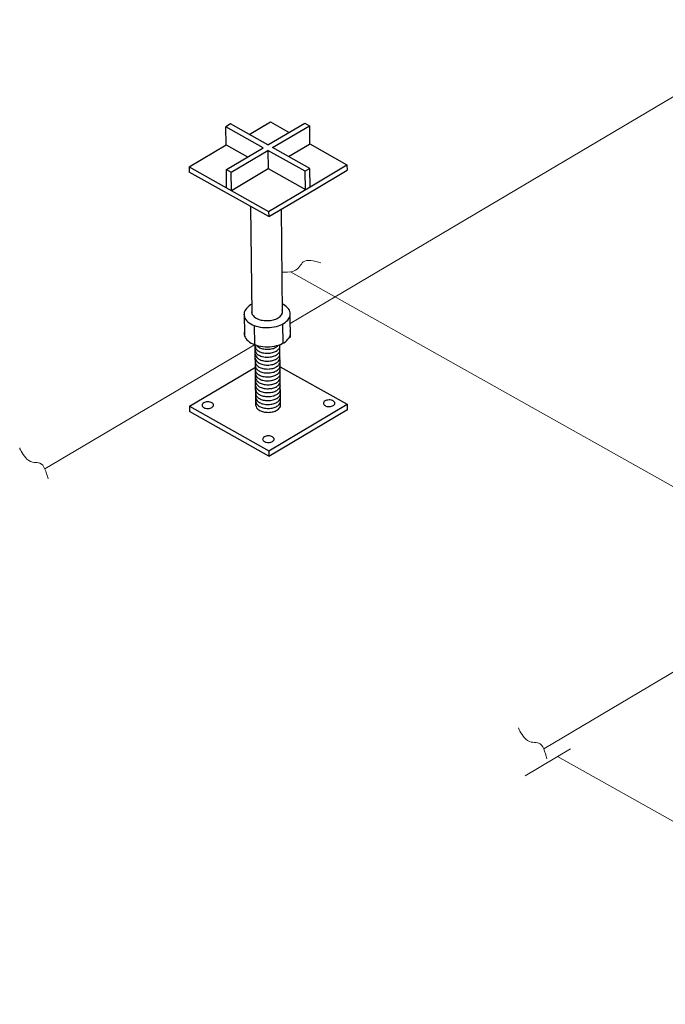
# Model space of a CAD drawing. Units: millimetres. Extents: x 3256 to 3539, y 1248 to 1447.
# Drawn here: x 3374 to 3385, y 1403 to 1420 of the extents above; entities that cross this region are included whole.
import ezdxf

# ---------------------------------------------------------------- set-up
doc = ezdxf.new("R2010")
doc.units = ezdxf.units.MM
doc.layers.add('ATERRO', color=2, linetype='Continuous')
doc.layers.add('DETALHE', color=7, linetype='Continuous', lineweight=9)
doc.layers.add('TEXT', color=7, linetype='Continuous', lineweight=13)

msp = doc.modelspace()

# ---------------------------------------------------------------- linework, layer by layer
at = {"layer": 'ATERRO', "color": 4}
for p, q in [((3377.795, 1418.224), (3377.713, 1418.175)), ((3377.717, 1417.856), (3377.713, 1418.175)), ((3378.366, 1417.808), (3377.715, 1418.174)), ((3378.448, 1417.857), (3377.795, 1418.224)), ((3378.122, 1418.04), (3378.492, 1418.26)), ((3378.448, 1417.857), (3379.093, 1418.239)), ((3378.492, 1418.26), (3378.819, 1418.076)), ((3378.532, 1417.81), (3379.175, 1418.191)), ((3379.093, 1418.239), (3379.175, 1418.191)), ((3379.175, 1418.191), (3379.178, 1417.872)), ((3377.072, 1417.474), (3377.717, 1417.856)), ((3377.717, 1417.856), (3378.092, 1417.645)), ((3378.81, 1417.654), (3379.178, 1417.872)), ((3379.18, 1417.873), (3379.833, 1417.506)), ((3377.722, 1417.426), (3378.366, 1417.808)), ((3377.805, 1417.379), (3378.45, 1417.761)), ((3378.45, 1417.761), (3378.453, 1417.442)), ((3379.103, 1417.394), (3378.45, 1417.761)), ((3379.185, 1417.443), (3378.532, 1417.81)), ((3379.189, 1417.124), (3379.833, 1417.506)), ((3379.833, 1417.506), (3379.834, 1417.414)), ((3377.072, 1417.474), (3378.462, 1416.693)), ((3377.072, 1417.474), (3377.073, 1417.381)), ((3378.463, 1416.6), (3377.073, 1417.381)), ((3377.725, 1417.107), (3377.722, 1417.426)), ((3377.722, 1417.426), (3377.805, 1417.379)), ((3377.809, 1417.06), (3377.805, 1417.379)), ((3377.809, 1417.06), (3378.453, 1417.442)), ((3378.453, 1417.442), (3379.107, 1417.075)), ((3379.185, 1417.443), (3379.103, 1417.394)), ((3379.107, 1417.075), (3379.103, 1417.394)), ((3379.189, 1417.124), (3379.185, 1417.443)), ((3379.269, 1417.078), (3379.834, 1417.414)), ((3378.462, 1416.693), (3379.189, 1417.124)), ((3378.463, 1416.6), (3379.269, 1417.078)), ((3378.463, 1416.6), (3379.269, 1417.078)), ((3378.147, 1416.778), (3378.169, 1414.902)), ((3378.462, 1416.693), (3378.463, 1416.6)), ((3378.68, 1416.729), (3378.701, 1414.908)), ((3378.036, 1414.929), (3378.041, 1414.514)), ((3378.705, 1414.723), (3378.709, 1414.378)), ((3378.835, 1414.853), (3378.839, 1414.485)), ((3378.208, 1414.695), (3378.212, 1414.365)), ((3378.238, 1413.294), (3378.225, 1414.353)), ((3378.671, 1413.299), (3378.658, 1414.358)), ((3377.074, 1413.281), (3378.23, 1413.966)), ((3378.663, 1413.972), (3379.835, 1413.313)), ((3377.074, 1413.281), (3377.075, 1413.188)), ((3377.074, 1413.281), (3378.464, 1412.5)), ((3378.465, 1412.407), (3377.075, 1413.188)), ((3378.464, 1412.5), (3379.835, 1413.313)), ((3378.465, 1412.407), (3379.83, 1413.217)), ((3379.835, 1413.313), (3379.836, 1413.21)), ((3378.464, 1412.5), (3378.465, 1412.407))]:
    msp.add_line(p, q, dxfattribs=at)
for points in [[(3378.167, 1415.065, 0.012831), (3378.147, 1415.053, 0.106617), (3378.055, 1414.969, 0.156851), (3378.03, 1414.886, 0.156851), (3378.057, 1414.805, 0.106617), (3378.15, 1414.722, 0.072341), (3378.275, 1414.674, 0.058752), (3378.438, 1414.657, 0.058752), (3378.601, 1414.678, 0.072341), (3378.724, 1414.729, 0.106617), (3378.816, 1414.814, 0.156851), (3378.841, 1414.896, 0.156851), (3378.814, 1414.978, 0.106617), (3378.72, 1415.06, 0.012831), (3378.699, 1415.071, 0.058752)], [(3378.169, 1414.959, 0.077949), (3378.164, 1414.931, 0.156851), (3378.183, 1414.876, 0.106617), (3378.245, 1414.821, 0.072341), (3378.328, 1414.789, 0.058752), (3378.437, 1414.778, 0.058752), (3378.545, 1414.792, 0.072341), (3378.628, 1414.826, 0.106617), (3378.689, 1414.882, 0.156851), (3378.705, 1414.937, 0.077949), (3378.701, 1414.966, 0.106617)], [(3378.04, 1414.593, 0.077949), (3378.034, 1414.55, 0.156851), (3378.061, 1414.468, 0.106617), (3378.154, 1414.386, 0.072341), (3378.279, 1414.338, 0.058752), (3378.442, 1414.32, 0.058752), (3378.605, 1414.341, 0.072341), (3378.728, 1414.392, 0.106617), (3378.82, 1414.477, 0.156851), (3378.845, 1414.559, 0.077949), (3378.838, 1414.602, 0.106617)], [(3378.226, 1414.33, 0.156851), (3378.24, 1414.286, 0.106617), (3378.29, 1414.242, 0.072341), (3378.357, 1414.217, 0.058752), (3378.444, 1414.207, 0.058752), (3378.53, 1414.219, 0.072341), (3378.596, 1414.246, 0.106617), (3378.645, 1414.291, 0.156851), (3378.658, 1414.335, 0.156851)], [(3378.226, 1414.261, 0.156851), (3378.241, 1414.217, 0.106617), (3378.291, 1414.173, 0.072341), (3378.357, 1414.148, 0.058752), (3378.444, 1414.138, 0.058752), (3378.531, 1414.15, 0.072341), (3378.597, 1414.177, 0.106617), (3378.646, 1414.222, 0.156851), (3378.659, 1414.266, 0.156851)], [(3378.247, 1414.346, 0.08813), (3378.289, 1414.311, 0.072341), (3378.356, 1414.286, 0.058752), (3378.443, 1414.276, 0.058752), (3378.529, 1414.288, 0.072341), (3378.595, 1414.315, 0.08813), (3378.637, 1414.351, 0.156851)], [(3378.227, 1414.192, 0.156851), (3378.242, 1414.148, 0.106617), (3378.292, 1414.104, 0.072341), (3378.358, 1414.078, 0.058752), (3378.445, 1414.069, 0.058752), (3378.532, 1414.081, 0.072341), (3378.598, 1414.108, 0.106617), (3378.647, 1414.153, 0.156851), (3378.66, 1414.197, 0.156851)], [(3378.228, 1414.123, 0.156851), (3378.243, 1414.079, 0.106617), (3378.293, 1414.035, 0.072341), (3378.359, 1414.009, 0.058752), (3378.446, 1414, 0.058752), (3378.533, 1414.012, 0.072341), (3378.599, 1414.039, 0.106617), (3378.647, 1414.084, 0.156851), (3378.661, 1414.128, 0.156851)], [(3378.229, 1414.054, 0.156851), (3378.243, 1414.01, 0.106617), (3378.293, 1413.966, 0.072341), (3378.36, 1413.94, 0.058752), (3378.447, 1413.931, 0.058752), (3378.534, 1413.942, 0.072341), (3378.599, 1413.97, 0.106617), (3378.648, 1414.015, 0.156851), (3378.662, 1414.059, 0.156851)], [(3378.23, 1413.985, 0.156851), (3378.244, 1413.941, 0.106617), (3378.294, 1413.897, 0.072341), (3378.361, 1413.871, 0.058752), (3378.448, 1413.862, 0.058752), (3378.534, 1413.873, 0.072341), (3378.6, 1413.901, 0.106617), (3378.649, 1413.946, 0.156851), (3378.663, 1413.99, 0.156851)], [(3378.231, 1413.916, 0.156851), (3378.245, 1413.872, 0.106617), (3378.295, 1413.828, 0.072341), (3378.361, 1413.802, 0.058752), (3378.448, 1413.793, 0.058752), (3378.535, 1413.804, 0.072341), (3378.601, 1413.832, 0.106617), (3378.65, 1413.877, 0.156851), (3378.663, 1413.921, 0.156851)], [(3378.231, 1413.847, 0.156851), (3378.246, 1413.803, 0.106617), (3378.296, 1413.759, 0.072341), (3378.362, 1413.733, 0.058752), (3378.449, 1413.724, 0.058752), (3378.536, 1413.735, 0.072341), (3378.602, 1413.763, 0.106617), (3378.651, 1413.808, 0.156851), (3378.664, 1413.852, 0.156851)], [(3378.232, 1413.778, 0.156851), (3378.247, 1413.734, 0.106617), (3378.297, 1413.69, 0.072341), (3378.363, 1413.664, 0.058752), (3378.45, 1413.655, 0.058752), (3378.537, 1413.666, 0.072341), (3378.603, 1413.694, 0.106617), (3378.651, 1413.739, 0.156851), (3378.665, 1413.783, 0.156851)], [(3378.233, 1413.708, 0.156851), (3378.248, 1413.665, 0.106617), (3378.297, 1413.621, 0.072341), (3378.364, 1413.595, 0.058752), (3378.451, 1413.586, 0.058752), (3378.538, 1413.597, 0.072341), (3378.603, 1413.624, 0.106617), (3378.652, 1413.67, 0.156851), (3378.666, 1413.714, 0.156851)], [(3378.234, 1413.639, 0.156851), (3378.248, 1413.596, 0.106617), (3378.298, 1413.552, 0.072341), (3378.365, 1413.526, 0.058752), (3378.452, 1413.517, 0.058752), (3378.538, 1413.528, 0.072341), (3378.604, 1413.555, 0.106617), (3378.653, 1413.601, 0.156851), (3378.667, 1413.645, 0.156851)], [(3378.235, 1413.57, 0.156851), (3378.249, 1413.527, 0.106617), (3378.299, 1413.483, 0.072341), (3378.365, 1413.457, 0.058752), (3378.452, 1413.448, 0.058752), (3378.539, 1413.459, 0.072341), (3378.605, 1413.486, 0.106617), (3378.654, 1413.532, 0.156851), (3378.667, 1413.576, 0.156851)], [(3378.235, 1413.501, 0.156851), (3378.25, 1413.458, 0.106617), (3378.3, 1413.414, 0.072341), (3378.366, 1413.388, 0.058752), (3378.453, 1413.379, 0.058752), (3378.54, 1413.39, 0.072341), (3378.606, 1413.417, 0.106617), (3378.655, 1413.463, 0.156851), (3378.668, 1413.507, 0.156851)], [(3378.236, 1413.432, 0.156851), (3378.251, 1413.389, 0.106617), (3378.301, 1413.345, 0.072341), (3378.367, 1413.319, 0.058752), (3378.454, 1413.31, 0.058752), (3378.541, 1413.321, 0.072341), (3378.607, 1413.348, 0.106617), (3378.656, 1413.394, 0.156851), (3378.669, 1413.437, 0.156851)], [(3378.237, 1413.363, 0.156851), (3378.252, 1413.32, 0.106617), (3378.301, 1413.276, 0.072341), (3378.368, 1413.25, 0.058752), (3378.455, 1413.241, 0.058752), (3378.542, 1413.252, 0.072341), (3378.608, 1413.279, 0.106617), (3378.656, 1413.325, 0.156851), (3378.67, 1413.368, 0.156851)], [(3378.238, 1413.294, 0.156851), (3378.252, 1413.251, 0.106617), (3378.302, 1413.207, 0.072341), (3378.369, 1413.181, 0.058752), (3378.456, 1413.172, 0.058752), (3378.543, 1413.183, 0.072341), (3378.608, 1413.21, 0.106617), (3378.657, 1413.256, 0.156851), (3378.671, 1413.299, 0.156851)]]:
    msp.add_lwpolyline(points, format="xyb", dxfattribs=at)
for points in [[(3377.396, 1413.356, 0.058752), (3377.356, 1413.35, 0.072341), (3377.325, 1413.338, 0.106617), (3377.302, 1413.316, 0.156851), (3377.296, 1413.296, 0.156851), (3377.303, 1413.276, 0.106617), (3377.326, 1413.255, 0.072341), (3377.357, 1413.243, 0.058752), (3377.398, 1413.239, 0.058752), (3377.438, 1413.244, 0.072341), (3377.469, 1413.257, 0.106617), (3377.492, 1413.278, 0.156851), (3377.498, 1413.298, 0.156851), (3377.491, 1413.319, 0.106617), (3377.468, 1413.339, 0.072341), (3377.437, 1413.351, 0.058752)], [(3379.52, 1413.389, 0.058752), (3379.479, 1413.384, 0.072341), (3379.449, 1413.371, 0.106617), (3379.426, 1413.35, 0.156851), (3379.42, 1413.33, 0.156851), (3379.426, 1413.31, 0.106617), (3379.45, 1413.289, 0.072341), (3379.481, 1413.277, 0.058752), (3379.521, 1413.273, 0.058752), (3379.562, 1413.278, 0.072341), (3379.592, 1413.291, 0.106617), (3379.615, 1413.312, 0.156851), (3379.622, 1413.332, 0.156851), (3379.615, 1413.352, 0.106617), (3379.592, 1413.373, 0.072341), (3379.561, 1413.385, 0.058752)], [(3378.458, 1412.759, 0.058752), (3378.417, 1412.754, 0.072341), (3378.387, 1412.741, 0.106617), (3378.364, 1412.72, 0.156851), (3378.357, 1412.7, 0.156851), (3378.364, 1412.679, 0.106617), (3378.388, 1412.659, 0.072341), (3378.419, 1412.647, 0.058752), (3378.459, 1412.643, 0.058752), (3378.5, 1412.648, 0.072341), (3378.53, 1412.661, 0.106617), (3378.553, 1412.682, 0.156851), (3378.559, 1412.702, 0.156851), (3378.553, 1412.722, 0.106617), (3378.529, 1412.743, 0.072341), (3378.498, 1412.755, 0.058752)]]:
    msp.add_lwpolyline(points, format="xyb", close=True, dxfattribs=at)
at = {"layer": 'DETALHE', "color": 6}
for p, q in [((3387.813, 1420.05), (3379.626, 1415.194)), ((3378.844, 1415.634), (3386.783, 1411.174)), ((3379.626, 1415.194), (3378.837, 1414.726)), ((3378.215, 1414.357), (3374.546, 1412.18)), ((3386.855, 1409.399), (3383.276, 1407.276))]:
    msp.add_line(p, q, dxfattribs=at)
at = {"layer": 'TEXT', "color": 1}
for p, q in [((3383.747, 1407.279), (3382.95, 1406.806)), ((3383.516, 1407.142), (3391.269, 1402.802))]:
    msp.add_line(p, q, dxfattribs=at)
for points, knots in [([(3378.693, 1415.627), (3378.743, 1415.623), (3378.998, 1415.631), (3379.037, 1415.883), (3379.255, 1415.825), (3379.378, 1415.791)], [0.0320458, 0.0320458, 0.0320458, 0.0320458, 0.077575, 0.1605689, 0.2695871, 0.2695871, 0.2695871, 0.2695871]), ([(3374.105, 1412.548), (3374.108, 1412.523), (3374.258, 1412.249), (3374.51, 1412.347), (3374.568, 1412.129), (3374.601, 1412.006)], [0.0179694, 0.0179694, 0.0179694, 0.0179694, 0.077575, 0.1605689, 0.2695871, 0.2695871, 0.2695871, 0.2695871]), ([(3382.835, 1407.643), (3382.839, 1407.618), (3382.989, 1407.345), (3383.24, 1407.443), (3383.299, 1407.225), (3383.332, 1407.101)], [0.0179694, 0.0179694, 0.0179694, 0.0179694, 0.077575, 0.1605689, 0.2695871, 0.2695871, 0.2695871, 0.2695871])]:
    msp.add_open_spline(points, degree=3, knots=knots, dxfattribs=at)

doc.saveas('drawing.dxf')
